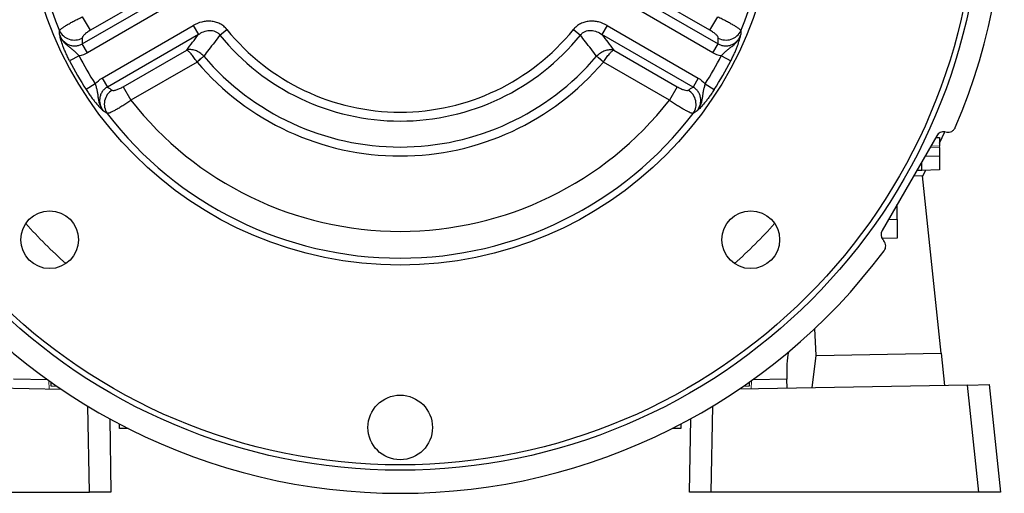
# Model space of a CAD drawing. Units: millimetres. Extents: x -1097 to 684, y -684 to 684.
# Drawn here: x -30 to 153, y -112 to -24 of the extents above; entities that cross this region are included whole.
import ezdxf

# ---------------------------------------------------------------- set-up
doc = ezdxf.new("R2010")
doc.units = ezdxf.units.MM

msp = doc.modelspace()

# ---------------------------------------------------------------- linework, layer by layer
at = {"color": 7, "linetype": 'Continuous', "lineweight": 25}
for p, q in [((-17.98, -28.22), (-1.06, -18.45)), ((-0.09, -20.12), (-17.01, -29.89)), ((-4.65, -18.89), (-16.47, -25.71)), ((99.15, -29.89), (82.23, -20.12)), ((83.2, -18.45), (100.12, -28.22)), ((98.61, -25.71), (86.8, -18.89)), ((-16.47, -25.71), (-17.92, -23.2)), ((98.61, -25.71), (100.06, -23.2)), ((-14.29, -34.59), (2.63, -24.82)), ((2.63, -24.82), (3.59, -26.5)), ((7.59, -26.62), (8.88, -25.58)), ((73.26, -25.58), (74.55, -26.62)), ((79.52, -24.82), (78.55, -26.5)), ((79.52, -24.82), (96.44, -34.59)), ((3.59, -26.5), (-13.33, -36.27)), ((95.47, -36.27), (78.55, -26.5)), ((-17.01, -29.89), (-17.98, -28.22)), ((99.15, -29.89), (100.12, -28.22)), ((-18.59, -30.47), (-20.35, -31.38)), ((-10.4, -36.21), (1.41, -29.39)), ((80.73, -29.39), (92.55, -36.21)), ((100.73, -30.47), (102.5, -31.38)), ((3.33, -31.63), (-8.95, -38.72)), ((91.1, -38.72), (78.81, -31.63)), ((-14.29, -34.59), (-13.33, -36.27)), ((96.44, -34.59), (95.47, -36.27)), ((-15.58, -35.67), (-17.26, -36.74)), ((-10.4, -36.21), (-8.95, -38.72)), ((92.55, -36.21), (91.1, -38.72)), ((97.73, -35.67), (99.4, -36.74)), ((140.74, -45.32), (130.59, -62.89)), ((140.58, -45.6), (141.27, -45.62)), ((141.27, -46.69), (142.24, -44.59)), ((141.27, -45.62), (141.27, -47.25)), ((141.27, -47.5), (141.27, -49.12)), ((138.6, -49.03), (141.27, -49.12)), ((141.27, -49.12), (141.27, -51.62)), ((137.97, -51.74), (137.97, -50.12)), ((137.97, -51.74), (137.01, -51.77)), ((141.27, -51.62), (137.97, -51.74)), ((141.55, -85.7), (138.09, -52.75)), ((138.11, -52.9), (138.75, -51.71)), ((133.39, -60.84), (133.39, -58.04)), ((131.79, -60.81), (133.39, -60.84)), ((133.39, -60.84), (133.39, -64.34)), ((133.39, -64.34), (130.6, -64.39)), ((118.35, -86.11), (118.13, -81.08)), ((118.35, -86.11), (141.55, -85.7)), ((141.55, -85.7), (142.18, -91.69)), ((117.63, -92.12), (118.35, -86.11)), ((-24.39, -90.65), (-30.77, -90.54)), ((-23.78, -91.81), (-23.79, -91.08)), ((105.93, -91.08), (105.92, -91.81)), ((112.91, -90.54), (106.54, -90.65)), ((112.98, -92.2), (112.91, -90.54)), ((-64.32, -91.61), (-21.95, -92.35)), ((146.47, -91.61), (104.1, -92.35)), ((146.47, -91.61), (150.47, -91.54)), ((148.56, -111.49), (146.47, -91.61)), ((150.47, -91.54), (152.57, -111.49)), ((-16.66, -111.49), (-16.94, -95.56)), ((99.08, -95.56), (98.8, -111.49)), ((-12.9, -97.89), (-12.66, -111.49)), ((94.81, -111.49), (95.04, -97.89)), ((-11.06, -99.69), (-11.09, -98.86)), ((-9.47, -99.69), (-11.06, -99.69)), ((93.2, -99.69), (91.61, -99.69)), ((93.23, -98.86), (93.2, -99.69)), ((-66.41, -111.49), (-16.66, -111.49)), ((-12.66, -111.49), (-16.66, -111.49)), ((98.8, -111.49), (94.81, -111.49)), ((148.56, -111.49), (98.8, -111.49)), ((152.57, -111.49), (148.56, -111.49))]:
    msp.add_line(p, q, dxfattribs=at)
at = {"color": 144, "linetype": 'Continuous', "lineweight": 18}
for p, q in [((4.6, -30.55), (3.33, -31.63)), ((78.81, -31.63), (77.54, -30.55)), ((142.56, -44.64), (142.29, -44.6)), ((139.52, -47.44), (141.27, -47.5)), ((141.27, -47.25), (139.66, -47.19)), ((141.27, -47.25), (141.27, -47.5)), ((138.09, -52.75), (136.43, -52.78)), ((130.74, -64.6), (130.92, -64.81)), ((-24.15, -92.31), (-24.19, -90.8)), ((106.29, -92.31), (106.33, -90.8)), ((-22.74, -91.81), (-23.78, -91.81)), ((105.92, -91.81), (104.88, -91.81))]:
    msp.add_line(p, q, dxfattribs=at)
at = {"color": 7, "linetype": 'Continuous', "lineweight": 25}
for centre, radius in [((41.07, 0.51), 107.95), ((41.07, 0.51), 106.95), ((41.07, 0.51), 69.84), ((-24.05, -64.62), 5.36), ((106.2, -64.62), 5.36), ((41.07, -99.49), 6)]:
    msp.add_circle(centre, radius, dxfattribs=at)
for centre, radius, start, end in [((41.07, 0.51), 112.23, 96.7691, 203.2309), ((41.07, 0.51), 112.23, 336.7691, 83.2309), ((41.07, 0.51), 68.55, 97.4347, 202.5653), ((41.07, 0.51), 68.55, 337.4347, 82.5653), ((41.07, 0.51), 41.43, 219.0213, 320.9787), ((-19.48, -24.48), 3.05, 205.5276, 298.5052), ((41.07, 0.51), 43.09, 219.0213, 320.9787), ((101.62, -24.48), 3.05, 241.4948, 334.4724), ((41.07, 0.51), 67.22, 207.4372, 212.5628), ((41.07, 0.51), 47.91, 220.4178, 319.5822), ((41.07, 0.51), 67.22, 327.4372, 332.5628), ((41.07, 0.51), 69.21, 207.4372, 212.5628), ((41.07, 0.51), 49.57, 220.4178, 319.5822), ((41.07, 0.51), 69.21, 327.4372, 332.5628), ((-10.85, -39.43), 3.05, 121.4948, 214.4724), ((92.99, -39.43), 3.05, 325.5276, 58.5052), ((41.07, 0.51), 63.57, 218.1053, 321.8947), ((41.07, 0.51), 68.55, 217.4347, 322.5653), ((41.07, 0.51), 112.23, 216.7691, 323.2309)]:
    msp.add_arc(centre, radius, start, end, dxfattribs=at)
at = {"color": 144, "linetype": 'Continuous', "lineweight": 18}
for centre, radius, start, end in [((29.52, -63.46), 41.3, 127.1386, 129.4333), ((52.63, -63.46), 41.3, 50.5667, 52.8614), ((41.07, 0.51), 93.25, 221.7641, 228.2359), ((41.07, 0.51), 93.25, 311.7641, 318.2359)]:
    msp.add_arc(centre, radius, start, end, dxfattribs=at)
at = {"color": 7, "linetype": 'Continuous', "lineweight": 25}
for centre, major_axis, ratio, start_param, end_param in [((58.49, -29.66), (-40.71, 70.51), 0.919857, 1.05129, 1.064521), ((23.65, -29.66), (40.71, 70.51), 0.919857, 5.218664, 5.231896), ((23.65, 30.68), (-40.71, 70.51), 0.919857, 2.077072, 2.090303), ((58.49, 30.68), (40.71, 70.51), 0.919857, 4.192882, 4.206114), ((142.04, -46.07), (-0.63, 1.36), 0.999093, 5.672747, 6.893624), ((131.9, -63.64), (-1.5, -0.13), 0.999093, 5.672747, 6.893624), ((114.49, -90.75), (-0.37, 6.99), 0.224677, 0.704236, 1.527838)]:
    msp.add_ellipse(centre, major_axis=major_axis, ratio=ratio, start_param=start_param, end_param=end_param, dxfattribs=at)
for points, knots in [([(-22.23, -25.8), (-22.21, -25.75), (-22.17, -25.69), (-22.04, -25.56), (-21.95, -25.48), (-21.72, -25.3), (-21.59, -25.2), (-21.27, -25), (-21.1, -24.88), (-20.7, -24.64), (-20.49, -24.52), (-20.03, -24.27), (-19.79, -24.13), (-19.28, -23.87), (-19.02, -23.73), (-18.48, -23.47), (-18.2, -23.33), (-17.92, -23.2)], [0, 0, 0, 0, 0.125, 0.125, 0.25, 0.25, 0.375, 0.375, 0.5, 0.5, 0.625, 0.625, 0.75, 0.75, 0.875, 0.875, 1, 1, 1, 1]), ([(100.06, -23.2), (100.34, -23.33), (100.62, -23.46), (101.15, -23.73), (101.42, -23.87), (101.93, -24.13), (102.17, -24.26), (102.63, -24.52), (102.84, -24.65), (103.24, -24.88), (103.41, -24.99), (103.73, -25.2), (103.87, -25.3), (104.09, -25.48), (104.18, -25.56), (104.31, -25.69), (104.36, -25.75), (104.37, -25.8)], [0, 0, 0, 0, 0.125, 0.125, 0.25, 0.25, 0.375, 0.375, 0.5, 0.5, 0.625, 0.625, 0.75, 0.75, 0.875, 0.875, 1, 1, 1, 1]), ([(8.88, -25.58), (8.7, -25.35), (8.5, -25.15), (8.17, -24.88), (8.05, -24.79), (7.81, -24.64), (7.68, -24.56), (7.3, -24.37), (7.04, -24.26), (6.49, -24.11), (6.2, -24.06), (5.63, -24.01), (5.34, -24.01), (4.77, -24.06), (4.49, -24.11), (3.65, -24.32), (3.13, -24.54), (2.63, -24.82)], [0, 0, 0, 0, 0.125, 0.125, 0.1875, 0.1875, 0.25, 0.25, 0.375, 0.375, 0.5, 0.5, 0.625, 0.625, 0.75, 0.75, 1, 1, 1, 1]), ([(79.52, -24.82), (79.02, -24.54), (78.48, -24.31), (77.65, -24.11), (77.37, -24.06), (76.79, -24.01), (76.51, -24.01), (75.94, -24.06), (75.65, -24.11), (75.1, -24.26), (74.84, -24.37), (74.33, -24.63), (74.08, -24.79), (73.64, -25.15), (73.44, -25.35), (73.26, -25.58)], [0, 0, 0, 0, 0.25, 0.25, 0.375, 0.375, 0.5, 0.5, 0.625, 0.625, 0.75, 0.75, 0.875, 0.875, 1, 1, 1, 1]), ([(-20.35, -31.38), (-20.48, -31.14), (-20.6, -30.9), (-20.83, -30.42), (-20.94, -30.18), (-21.15, -29.7), (-21.25, -29.48), (-21.43, -29.04), (-21.51, -28.82), (-21.74, -28.22), (-21.85, -27.86), (-21.99, -27.38), (-22.03, -27.23), (-22.11, -26.94), (-22.14, -26.79), (-22.18, -26.65)], [0, 0, 0, 0, 0.125, 0.125, 0.25, 0.25, 0.375, 0.375, 0.5, 0.5, 0.75, 0.75, 0.875, 0.875, 1, 1, 1, 1]), ([(-18.59, -30.47), (-18.75, -30.29), (-18.9, -30.12), (-19.22, -29.8), (-19.39, -29.65), (-19.72, -29.36), (-19.89, -29.23), (-20.23, -28.97), (-20.4, -28.84), (-20.74, -28.57), (-20.9, -28.43), (-21.22, -28.13), (-21.37, -27.97), (-21.65, -27.62), (-21.78, -27.44), (-21.94, -27.16), (-22, -27.06), (-22.09, -26.86), (-22.14, -26.75), (-22.18, -26.65)], [0, 0, 0, 0, 0.125, 0.125, 0.25, 0.25, 0.375, 0.375, 0.5, 0.5, 0.625, 0.625, 0.75, 0.75, 0.875, 0.875, 0.9375, 0.9375, 1, 1, 1, 1]), ([(-22.18, -26.65), (-22.1, -26.85), (-22, -27.04), (-21.77, -27.39), (-21.64, -27.56), (-21.34, -27.87), (-21.18, -28), (-20.83, -28.24), (-20.64, -28.35), (-20.24, -28.5), (-20.04, -28.56), (-19.61, -28.62), (-19.4, -28.63), (-18.97, -28.6), (-18.76, -28.55), (-18.35, -28.42), (-18.16, -28.33), (-17.98, -28.22)], [0, 0, 0, 0, 0.125, 0.125, 0.25, 0.25, 0.375, 0.375, 0.5, 0.5, 0.625, 0.625, 0.75, 0.75, 0.875, 0.875, 1, 1, 1, 1]), ([(-16.47, -25.71), (-16.69, -25.84), (-16.9, -25.97), (-17.19, -26.18), (-17.28, -26.25), (-17.45, -26.39), (-17.52, -26.45), (-17.73, -26.65), (-17.84, -26.77), (-17.99, -26.99), (-18.03, -27.09), (-18.02, -27.16)], [0, 0, 0, 0, 0.25, 0.25, 0.375, 0.375, 0.5, 0.5, 0.75, 0.75, 1, 1, 1, 1]), ([(3.59, -26.5), (3.9, -26.29), (4.21, -26.12), (4.73, -25.93), (4.9, -25.88), (5.26, -25.79), (5.44, -25.77), (5.81, -25.75), (6, -25.76), (6.36, -25.81), (6.54, -25.86), (6.89, -26.01), (7.06, -26.1), (7.35, -26.33), (7.48, -26.47), (7.59, -26.62)], [0, 0, 0, 0, 0.25, 0.25, 0.375, 0.375, 0.5, 0.5, 0.625, 0.625, 0.75, 0.75, 0.875, 0.875, 1, 1, 1, 1]), ([(7.59, -26.62), (6.9, -27.52), (6.21, -28.41), (5.52, -29.3), (5.21, -29.71), (4.89, -30.12), (4.58, -30.53)], [0, 0, 0, 0, 0.006000004, 0.006000004, 0.006000004, 0.008742168, 0.008742168, 0.008742168, 0.008742168]), ([(74.55, -26.62), (74.66, -26.47), (74.79, -26.34), (75.09, -26.1), (75.25, -26.01), (75.77, -25.79), (76.14, -25.74), (76.69, -25.77), (76.88, -25.79), (77.24, -25.87), (77.41, -25.93), (77.92, -26.12), (78.25, -26.29), (78.55, -26.5)], [0, 0, 0, 0, 0.125, 0.125, 0.25, 0.25, 0.5, 0.5, 0.625, 0.625, 0.75, 0.75, 1, 1, 1, 1]), ([(77.56, -30.53), (76.88, -29.64), (76.19, -28.74), (75.5, -27.85), (75.18, -27.44), (74.87, -27.03), (74.55, -26.62)], [0.000000572, 0.000000572, 0.000000572, 0.000000572, 0.006000003, 0.006000003, 0.006000003, 0.008742741, 0.008742741, 0.008742741, 0.008742741]), ([(100.17, -27.16), (100.17, -27.09), (100.13, -26.99), (100.02, -26.83), (99.98, -26.77), (99.87, -26.65), (99.81, -26.59), (99.67, -26.45), (99.59, -26.39), (99.42, -26.25), (99.33, -26.18), (99.04, -25.97), (98.83, -25.84), (98.61, -25.71)], [0, 0, 0, 0, 0.25, 0.25, 0.375, 0.375, 0.5, 0.5, 0.625, 0.625, 0.75, 0.75, 1, 1, 1, 1]), ([(100.12, -28.22), (100.3, -28.33), (100.5, -28.42), (100.9, -28.55), (101.12, -28.6), (101.54, -28.63), (101.75, -28.62), (102.18, -28.56), (102.39, -28.5), (102.78, -28.35), (102.97, -28.24), (103.33, -28), (103.49, -27.87), (103.78, -27.56), (103.91, -27.39), (104.14, -27.04), (104.24, -26.85), (104.32, -26.65)], [0, 0, 0, 0, 0.125, 0.125, 0.25, 0.25, 0.375, 0.375, 0.5, 0.5, 0.625, 0.625, 0.75, 0.75, 0.875, 0.875, 1, 1, 1, 1]), ([(100.73, -30.47), (100.89, -30.29), (101.05, -30.12), (101.37, -29.8), (101.53, -29.65), (101.86, -29.36), (102.03, -29.23), (102.37, -28.97), (102.54, -28.84), (102.88, -28.57), (103.05, -28.43), (103.36, -28.13), (103.52, -27.97), (103.79, -27.62), (103.92, -27.44), (104.09, -27.16), (104.14, -27.06), (104.24, -26.86), (104.28, -26.75), (104.32, -26.65)], [0, 0, 0, 0, 0.125, 0.125, 0.25, 0.25, 0.375, 0.375, 0.5, 0.5, 0.625, 0.625, 0.75, 0.75, 0.875, 0.875, 0.9375, 0.9375, 1, 1, 1, 1]), ([(102.5, -31.38), (102.62, -31.14), (102.74, -30.9), (102.98, -30.42), (103.09, -30.18), (103.3, -29.7), (103.39, -29.48), (103.57, -29.04), (103.65, -28.82), (103.88, -28.22), (103.99, -27.86), (104.13, -27.38), (104.17, -27.23), (104.25, -26.94), (104.29, -26.79), (104.32, -26.65)], [0, 0, 0, 0, 0.125, 0.125, 0.25, 0.25, 0.375, 0.375, 0.5, 0.5, 0.75, 0.75, 0.875, 0.875, 1, 1, 1, 1]), ([(4.58, -30.53), (4.36, -30.29), (4.12, -30.08), (3.58, -29.72), (3.31, -29.58), (2.74, -29.38), (2.46, -29.32), (2.04, -29.3), (1.91, -29.3), (1.65, -29.33), (1.53, -29.36), (1.41, -29.39)], [0, 0, 0, 0, 0.25, 0.25, 0.5, 0.5, 0.75, 0.75, 0.875, 0.875, 1, 1, 1, 1]), ([(3.28, -31.55), (3.1, -31.28), (2.92, -31.02), (2.56, -30.53), (2.38, -30.31), (2.05, -29.92), (1.89, -29.76), (1.69, -29.58), (1.63, -29.53), (1.51, -29.45), (1.46, -29.41), (1.41, -29.39)], [0, 0, 0, 0, 0.25, 0.25, 0.5, 0.5, 0.75, 0.75, 0.875, 0.875, 1, 1, 1, 1]), ([(77.56, -30.53), (77.78, -30.29), (78.03, -30.08), (78.56, -29.72), (78.84, -29.58), (79.41, -29.38), (79.69, -29.32), (80.1, -29.3), (80.23, -29.3), (80.49, -29.33), (80.61, -29.36), (80.73, -29.39)], [0, 0, 0, 0, 0.25, 0.25, 0.5, 0.5, 0.75, 0.75, 0.875, 0.875, 1, 1, 1, 1]), ([(78.86, -31.55), (79.04, -31.28), (79.22, -31.02), (79.58, -30.53), (79.76, -30.31), (80.1, -29.92), (80.25, -29.76), (80.45, -29.58), (80.52, -29.53), (80.63, -29.45), (80.69, -29.41), (80.73, -29.39)], [0, 0, 0, 0, 0.25, 0.25, 0.5, 0.5, 0.75, 0.75, 0.875, 0.875, 1, 1, 1, 1]), ([(-15.58, -35.67), (-15.51, -35.9), (-15.44, -36.12), (-15.32, -36.56), (-15.27, -36.77), (-15.19, -37.2), (-15.16, -37.41), (-15.1, -37.84), (-15.08, -38.05), (-15.02, -38.48), (-14.98, -38.69), (-14.88, -39.12), (-14.81, -39.33), (-14.65, -39.74), (-14.56, -39.94), (-14.4, -40.23), (-14.34, -40.33), (-14.21, -40.51), (-14.14, -40.6), (-14.07, -40.69)], [0, 0, 0, 0, 0.125, 0.125, 0.25, 0.25, 0.375, 0.375, 0.5, 0.5, 0.625, 0.625, 0.75, 0.75, 0.875, 0.875, 0.9375, 0.9375, 1, 1, 1, 1]), ([(-13.33, -36.27), (-13.52, -36.37), (-13.69, -36.49), (-14.01, -36.78), (-14.16, -36.94), (-14.4, -37.29), (-14.5, -37.48), (-14.66, -37.88), (-14.71, -38.09), (-14.77, -38.51), (-14.78, -38.73), (-14.75, -39.15), (-14.71, -39.36), (-14.59, -39.77), (-14.51, -39.97), (-14.32, -40.34), (-14.21, -40.52), (-14.07, -40.69)], [0, 0, 0, 0, 0.125, 0.125, 0.25, 0.25, 0.375, 0.375, 0.5, 0.5, 0.625, 0.625, 0.75, 0.75, 0.875, 0.875, 1, 1, 1, 1]), ([(-12.44, -36.84), (-12.38, -36.87), (-12.28, -36.89), (-12.08, -36.88), (-12.01, -36.87), (-11.85, -36.83), (-11.76, -36.81), (-11.58, -36.76), (-11.48, -36.72), (-11.27, -36.64), (-11.17, -36.6), (-10.85, -36.46), (-10.62, -36.34), (-10.4, -36.21)], [0, 0, 0, 0, 0.25, 0.25, 0.375, 0.375, 0.5, 0.5, 0.625, 0.625, 0.75, 0.75, 1, 1, 1, 1]), ([(92.55, -36.21), (92.77, -36.34), (92.99, -36.46), (93.31, -36.6), (93.42, -36.65), (93.62, -36.72), (93.72, -36.76), (94, -36.84), (94.16, -36.87), (94.42, -36.89), (94.52, -36.87), (94.58, -36.84)], [0, 0, 0, 0, 0.25, 0.25, 0.375, 0.375, 0.5, 0.5, 0.75, 0.75, 1, 1, 1, 1]), ([(96.22, -40.69), (96.35, -40.52), (96.46, -40.34), (96.65, -39.96), (96.73, -39.77), (96.85, -39.36), (96.89, -39.15), (96.92, -38.72), (96.91, -38.51), (96.85, -38.09), (96.8, -37.88), (96.64, -37.48), (96.54, -37.29), (96.3, -36.94), (96.15, -36.78), (95.83, -36.49), (95.66, -36.37), (95.47, -36.27)], [0, 0, 0, 0, 0.125, 0.125, 0.25, 0.25, 0.375, 0.375, 0.5, 0.5, 0.625, 0.625, 0.75, 0.75, 0.875, 0.875, 1, 1, 1, 1]), ([(97.73, -35.67), (97.65, -35.9), (97.59, -36.12), (97.47, -36.56), (97.41, -36.77), (97.33, -37.2), (97.3, -37.41), (97.25, -37.84), (97.22, -38.05), (97.16, -38.48), (97.12, -38.69), (97.02, -39.12), (96.96, -39.33), (96.8, -39.74), (96.7, -39.94), (96.54, -40.23), (96.48, -40.33), (96.35, -40.51), (96.29, -40.6), (96.22, -40.69)], [0, 0, 0, 0, 0.125, 0.125, 0.25, 0.25, 0.375, 0.375, 0.5, 0.5, 0.625, 0.625, 0.75, 0.75, 0.875, 0.875, 0.9375, 0.9375, 1, 1, 1, 1]), ([(-17.26, -36.74), (-17.11, -36.97), (-16.96, -37.2), (-16.66, -37.64), (-16.51, -37.86), (-16.21, -38.27), (-16.06, -38.47), (-15.77, -38.85), (-15.62, -39.02), (-15.21, -39.52), (-14.96, -39.8), (-14.61, -40.16), (-14.5, -40.27), (-14.29, -40.49), (-14.18, -40.59), (-14.07, -40.69)], [0, 0, 0, 0, 0.125, 0.125, 0.25, 0.25, 0.375, 0.375, 0.5, 0.5, 0.75, 0.75, 0.875, 0.875, 1, 1, 1, 1]), ([(99.4, -36.74), (99.25, -36.97), (99.11, -37.2), (98.8, -37.64), (98.65, -37.86), (98.35, -38.27), (98.2, -38.47), (97.91, -38.85), (97.77, -39.02), (97.35, -39.52), (97.1, -39.8), (96.76, -40.16), (96.65, -40.27), (96.43, -40.49), (96.32, -40.59), (96.22, -40.69)], [0, 0, 0, 0, 0.125, 0.125, 0.25, 0.25, 0.375, 0.375, 0.5, 0.5, 0.75, 0.75, 0.875, 0.875, 1, 1, 1, 1]), ([(-8.95, -38.72), (-9.21, -38.9), (-9.46, -39.07), (-9.96, -39.41), (-10.21, -39.57), (-10.7, -39.88), (-10.93, -40.02), (-11.38, -40.29), (-11.6, -40.41), (-12, -40.63), (-12.19, -40.73), (-12.52, -40.9), (-12.68, -40.97), (-12.94, -41.08), (-13.06, -41.11), (-13.24, -41.16), (-13.31, -41.17), (-13.36, -41.16)], [0, 0, 0, 0, 0.125, 0.125, 0.25, 0.25, 0.375, 0.375, 0.5, 0.5, 0.625, 0.625, 0.75, 0.75, 0.875, 0.875, 1, 1, 1, 1]), ([(95.5, -41.16), (95.45, -41.17), (95.38, -41.16), (95.2, -41.12), (95.09, -41.08), (94.82, -40.97), (94.67, -40.9), (94.33, -40.73), (94.14, -40.63), (93.74, -40.41), (93.53, -40.29), (93.08, -40.02), (92.84, -39.88), (92.36, -39.57), (92.11, -39.41), (91.61, -39.08), (91.35, -38.9), (91.1, -38.72)], [0, 0, 0, 0, 0.125, 0.125, 0.25, 0.25, 0.375, 0.375, 0.5, 0.5, 0.625, 0.625, 0.75, 0.75, 0.875, 0.875, 1, 1, 1, 1]), ([(142.56, -44.64), (142.73, -44.67), (142.9, -44.67), (143.23, -44.62), (143.39, -44.57), (143.68, -44.41), (143.81, -44.3), (144.04, -44.05), (144.13, -43.91), (144.2, -43.76)], [0, 0, 0, 0, 0.25, 0.25, 0.5, 0.5, 0.75, 0.75, 1, 1, 1, 1]), ([(130.97, -66.67), (131.07, -66.53), (131.15, -66.39), (131.25, -66.06), (131.27, -65.9), (131.26, -65.56), (131.23, -65.4), (131.11, -65.08), (131.03, -64.94), (130.92, -64.81)], [0, 0, 0, 0, 0.25, 0.25, 0.5, 0.5, 0.75, 0.75, 1, 1, 1, 1])]:
    msp.add_open_spline(points, degree=3, knots=knots, dxfattribs=at)
for points in [[(-22.18, -26.65), (-22.2, -26.37), (-22.21, -26.08), (-22.23, -25.8)], [(1.41, -29.39), (2.14, -28.43), (2.86, -27.46), (3.59, -26.5)], [(78.55, -26.5), (79.28, -27.46), (80.01, -28.43), (80.73, -29.39)], [(104.37, -25.8), (104.36, -26.08), (104.34, -26.37), (104.32, -26.65)], [(-17.01, -29.89), (-17.5, -30.17), (-18.03, -30.37), (-18.59, -30.47)], [(100.73, -30.47), (100.17, -30.37), (99.64, -30.17), (99.15, -29.89)], [(-15.58, -35.67), (-15.22, -35.24), (-14.79, -34.88), (-14.29, -34.59)], [(96.44, -34.59), (96.93, -34.88), (97.36, -35.24), (97.73, -35.67)], [(-13.36, -41.16), (-13.6, -41), (-13.84, -40.84), (-14.07, -40.69)], [(96.22, -40.69), (95.98, -40.84), (95.74, -41), (95.5, -41.16)]]:
    msp.add_open_spline(points, degree=3, dxfattribs=at)
at = {"color": 144, "linetype": 'Continuous', "lineweight": 18}
for points in [[(4.58, -30.53), (4.59, -30.54), (4.59, -30.54), (4.6, -30.55)], [(77.54, -30.55), (77.55, -30.54), (77.56, -30.54), (77.56, -30.53)], [(3.33, -31.63), (3.31, -31.61), (3.3, -31.58), (3.28, -31.55)], [(78.86, -31.55), (78.85, -31.58), (78.83, -31.61), (78.81, -31.63)]]:
    msp.add_open_spline(points, degree=3, dxfattribs=at)

doc.saveas('drawing.dxf')
